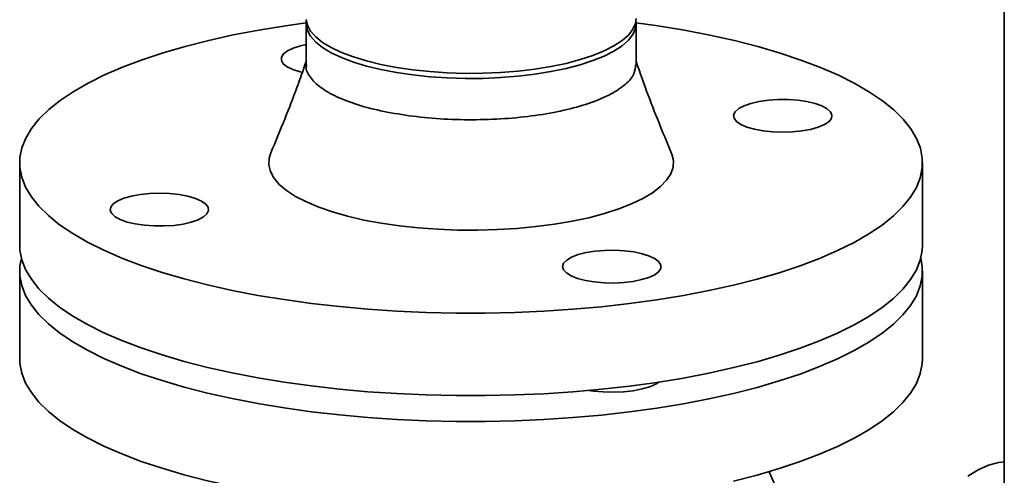
# Paper-space layout 'Blatt2' of a CAD drawing. Units: millimetres. Extents: x 0 to 5940, y 0 to 4200.
# Drawn here: x 4515 to 4695, y 1686 to 1769 of the extents above; entities that cross this region are included whole.
import ezdxf

# ---------------------------------------------------------------- set-up
doc = ezdxf.new("R2010")
doc.units = ezdxf.units.MM

psp = doc.layouts.new('Blatt2')

# ---------------------------------------------------------------- linework, layer by layer
at = {"color": 7, "linetype": 'Continuous', "lineweight": 35, "ltscale": 10}
for p, q in [((4694.87, 1879.73), (4694.87, 1643)), ((4567.27, 1768.49), (4567.27, 1760.94)), ((4627.57, 1760.94), (4627.57, 1768.49)), ((4514.92, 1743.03), (4514.92, 1727.94)), ((4679.92, 1727.94), (4679.92, 1743.03)), ((4514.92, 1723.23), (4514.92, 1707.2)), ((4679.92, 1707.2), (4679.92, 1723.23)), ((4663.55, 1659.49), (4651.9, 1686.55))]:
    psp.add_line(p, q, dxfattribs=at)
at = {"color": 7, "linetype": 'Continuous', "lineweight": 35, "ltscale": 10, "flags": 128}
for points in [[(4567.27, 1769.25), (4567.51, 1768.16), (4568.09, 1767.09), (4569.02, 1766.05), (4570.28, 1765.05), (4571.86, 1764.09), (4573.74, 1763.2), (4575.9, 1762.39), (4578.31, 1761.65), (4580.94, 1761.01), (4583.77, 1760.47), (4586.76, 1760.03), (4589.87, 1759.7), (4593.07, 1759.48), (4596.32, 1759.38), (4599.59, 1759.4), (4602.82, 1759.54), (4606, 1759.79), (4609.07, 1760.16), (4612.01, 1760.63), (4614.78, 1761.21), (4617.34, 1761.89), (4619.67, 1762.65), (4621.74, 1763.49), (4623.52, 1764.4), (4625, 1765.37), (4626.16, 1766.39), (4626.97, 1767.44), (4627.44, 1768.52), (4627.57, 1769.43)], [(4567.3, 1768.96), (4567.27, 1768.31), (4567.51, 1767.22), (4568.09, 1766.15), (4569.02, 1765.11), (4570.28, 1764.1), (4571.86, 1763.15), (4573.74, 1762.26), (4575.9, 1761.45), (4578.31, 1760.71), (4580.94, 1760.07), (4583.77, 1759.52), (4586.76, 1759.08)], [(4586.76, 1759.08), (4589.87, 1758.76), (4593.07, 1758.54), (4596.32, 1758.44), (4599.59, 1758.46), (4602.82, 1758.6), (4606, 1758.85), (4609.07, 1759.22), (4612.01, 1759.69), (4614.78, 1760.27), (4617.34, 1760.94), (4619.67, 1761.7), (4621.74, 1762.55), (4623.52, 1763.46), (4625, 1764.43), (4626.16, 1765.45), (4626.97, 1766.5), (4627.44, 1767.58), (4627.56, 1768.66), (4627.53, 1768.96)], [(4567.27, 1768.63), (4563.47, 1768.09), (4558.63, 1767.3), (4553.95, 1766.4), (4549.46, 1765.4), (4545.17, 1764.31), (4541.11, 1763.13), (4537.28, 1761.86), (4533.72, 1760.5), (4530.42, 1759.08), (4527.42, 1757.58), (4524.71, 1756.03), (4522.32, 1754.41), (4520.25, 1752.75), (4518.5, 1751.05), (4517.1, 1749.31), (4516.04, 1747.55), (4515.33, 1745.76), (4514.97, 1743.97), (4514.96, 1742.17), (4515.3, 1740.37), (4516, 1738.59), (4517.05, 1736.82), (4518.44, 1735.08), (4520.16, 1733.38), (4522.22, 1731.71), (4524.6, 1730.1), (4527.3, 1728.54), (4530.29, 1727.04), (4533.57, 1725.61), (4537.13, 1724.26), (4540.94, 1722.98), (4544.99, 1721.8), (4549.27, 1720.7), (4553.75, 1719.7), (4558.43, 1718.79), (4563.26, 1718), (4568.25, 1717.31)], [(4568.25, 1717.31), (4573.36, 1716.72), (4578.57, 1716.26), (4583.87, 1715.9), (4589.22, 1715.67), (4594.6, 1715.55), (4600, 1715.54), (4605.39, 1715.66), (4610.74, 1715.89), (4616.04, 1716.24), (4621.26, 1716.7), (4626.37, 1717.28), (4631.36, 1717.96), (4636.21, 1718.76), (4640.89, 1719.66), (4645.38, 1720.65), (4649.67, 1721.75), (4653.73, 1722.93), (4657.55, 1724.2), (4661.12, 1725.55), (4664.41, 1726.98), (4667.42, 1728.47), (4670.12, 1730.03), (4672.52, 1731.64), (4674.59, 1733.31), (4676.33, 1735.01), (4677.74, 1736.75), (4678.8, 1738.51), (4679.51, 1740.3), (4679.87, 1742.09), (4679.88, 1743.89), (4679.53, 1745.69), (4678.83, 1747.47), (4677.79, 1749.24), (4676.4, 1750.98), (4674.67, 1752.68), (4672.61, 1754.34), (4670.23, 1755.96), (4667.54, 1757.52), (4664.54, 1759.02), (4661.26, 1760.45), (4657.71, 1761.8), (4653.9, 1763.07), (4649.84, 1764.26), (4645.57, 1765.36), (4641.08, 1766.36), (4636.41, 1767.26), (4631.57, 1768.06), (4627.56, 1768.63)], [(4567.27, 1764.63), (4566.24, 1764.4), (4564.91, 1763.99), (4563.86, 1763.49), (4563.13, 1762.93), (4562.76, 1762.34), (4562.74, 1761.73), (4563.1, 1761.14), (4563.8, 1760.58), (4564.83, 1760.08), (4566.15, 1759.66), (4566.5, 1759.57)], [(4662.8, 1750.54), (4663.27, 1751.13), (4663.37, 1751.73), (4663.11, 1752.33), (4662.49, 1752.9), (4661.54, 1753.42), (4660.29, 1753.86), (4658.8, 1754.21), (4657.13, 1754.46), (4655.35, 1754.58), (4653.53, 1754.59), (4651.75, 1754.47), (4650.07, 1754.23), (4648.57, 1753.89), (4647.3, 1753.45), (4646.33, 1752.94), (4645.68, 1752.37), (4645.4, 1751.77), (4645.48, 1751.17), (4645.92, 1750.58), (4646.71, 1750.03), (4647.82, 1749.55), (4649.19, 1749.15), (4650.78, 1748.85), (4652.51, 1748.67), (4654.32, 1748.6), (4656.14, 1748.66), (4657.88, 1748.84), (4659.47, 1749.13), (4660.86, 1749.52), (4661.99, 1750), (4662.8, 1750.54)], [(4560.83, 1744.86), (4560.5, 1743.85), (4560.44, 1742.64), (4560.73, 1741.44), (4561.37, 1740.25), (4562.36, 1739.08), (4563.69, 1737.95), (4565.35, 1736.88), (4567.31, 1735.86), (4569.57, 1734.91), (4572.09, 1734.04), (4574.85, 1733.26), (4577.84, 1732.56), (4581.01, 1731.98), (4584.34, 1731.49)], [(4584.34, 1731.49), (4587.79, 1731.12), (4591.34, 1730.86), (4594.95, 1730.72), (4598.58, 1730.7), (4602.2, 1730.8), (4605.77, 1731.01), (4609.26, 1731.35), (4612.64, 1731.79), (4615.87, 1732.34), (4618.93, 1732.99), (4621.77, 1733.75), (4624.39, 1734.59), (4626.74, 1735.51), (4628.81, 1736.5), (4630.58, 1737.56), (4632.03, 1738.67), (4633.14, 1739.82), (4633.91, 1741), (4634.33, 1742.21), (4634.4, 1743.42), (4634.11, 1744.62), (4634.06, 1744.75)], [(4532.03, 1735.52), (4531.57, 1734.93), (4531.46, 1734.33), (4531.73, 1733.73), (4532.35, 1733.15), (4533.3, 1732.64), (4534.54, 1732.19), (4536.03, 1731.84), (4537.7, 1731.6), (4539.48, 1731.48), (4541.3, 1731.47), (4543.09, 1731.59), (4544.77, 1731.83), (4546.27, 1732.17), (4547.53, 1732.61), (4548.51, 1733.12), (4549.15, 1733.69), (4549.44, 1734.29), (4549.36, 1734.89), (4548.91, 1735.48), (4548.12, 1736.03), (4547.02, 1736.51), (4545.64, 1736.91), (4544.06, 1737.21), (4542.32, 1737.39), (4540.51, 1737.46), (4538.7, 1737.4), (4536.96, 1737.22), (4535.36, 1736.93), (4533.97, 1736.54), (4532.85, 1736.06), (4532.03, 1735.52)], [(4514.92, 1727.94), (4514.96, 1727.08), (4515.3, 1725.29), (4516, 1723.5), (4517.05, 1721.74), (4518.44, 1720), (4520.16, 1718.29), (4522.22, 1716.63), (4524.6, 1715.01), (4527.3, 1713.46), (4530.29, 1711.96), (4533.57, 1710.53), (4537.13, 1709.17), (4540.94, 1707.9), (4544.99, 1706.71), (4549.27, 1705.61), (4553.75, 1704.61), (4558.43, 1703.71), (4563.26, 1702.91), (4568.25, 1702.22)], [(4568.25, 1702.22), (4573.36, 1701.64), (4578.57, 1701.17), (4583.87, 1700.82), (4589.22, 1700.58), (4594.6, 1700.46), (4600, 1700.46), (4605.39, 1700.57), (4610.74, 1700.81), (4616.04, 1701.15), (4621.26, 1701.62), (4626.37, 1702.19), (4631.36, 1702.88), (4636.21, 1703.67), (4640.89, 1704.57), (4645.38, 1705.57), (4649.67, 1706.66), (4653.73, 1707.85), (4657.55, 1709.12), (4661.12, 1710.47), (4664.41, 1711.9), (4667.42, 1713.39), (4670.12, 1714.95), (4672.52, 1716.56), (4674.59, 1718.22), (4676.33, 1719.92), (4677.74, 1721.66), (4678.8, 1723.43), (4679.51, 1725.21), (4679.87, 1727.01), (4679.92, 1727.94)], [(4619.95, 1721.23), (4621.71, 1721.08), (4623.53, 1721.04), (4625.33, 1721.13), (4627.04, 1721.34), (4628.59, 1721.66), (4629.92, 1722.07), (4630.97, 1722.57), (4631.7, 1723.12), (4632.08, 1723.72), (4632.09, 1724.32), (4631.74, 1724.92), (4631.03, 1725.48), (4630, 1725.98), (4628.69, 1726.4), (4627.15, 1726.73), (4625.45, 1726.94), (4623.65, 1727.04), (4621.83, 1727.01), (4620.06, 1726.86), (4618.42, 1726.6), (4616.98, 1726.23), (4615.78, 1725.77), (4614.89, 1725.24), (4614.33, 1724.66), (4614.13, 1724.06), (4614.3, 1723.46), (4614.84, 1722.88), (4615.71, 1722.34), (4616.89, 1721.88), (4618.32, 1721.51), (4619.95, 1721.23)], [(4568.25, 1697.51), (4563.26, 1698.2), (4558.43, 1699), (4553.75, 1699.9), (4549.27, 1700.9), (4544.99, 1702), (4540.94, 1703.19), (4537.13, 1704.46), (4533.57, 1705.81), (4530.29, 1707.24), (4527.3, 1708.74), (4524.6, 1710.3), (4522.22, 1711.92), (4520.16, 1713.58), (4518.44, 1715.28), (4517.05, 1717.02), (4516, 1718.79), (4515.3, 1720.57), (4514.96, 1722.37), (4514.97, 1724.17), (4515.22, 1725.59)], [(4679.61, 1725.59), (4679.88, 1724.09), (4679.87, 1722.29), (4679.51, 1720.5), (4678.8, 1718.71), (4677.74, 1716.95), (4676.33, 1715.21), (4674.59, 1713.51), (4672.52, 1711.85), (4670.12, 1710.23), (4667.42, 1708.68), (4664.41, 1707.18), (4661.12, 1705.75), (4657.55, 1704.4), (4653.73, 1703.13), (4649.67, 1701.95), (4645.38, 1700.85), (4640.89, 1699.86), (4636.21, 1698.96), (4631.36, 1698.17), (4626.37, 1697.48), (4621.26, 1696.9), (4616.04, 1696.44), (4610.74, 1696.09), (4605.39, 1695.86), (4600, 1695.74), (4594.6, 1695.75), (4589.22, 1695.87), (4583.87, 1696.1), (4578.57, 1696.46), (4573.36, 1696.93), (4568.25, 1697.51)], [(4568.25, 1681.48), (4563.26, 1682.17), (4558.43, 1682.97), (4553.75, 1683.87), (4549.27, 1684.87), (4544.99, 1685.97), (4540.94, 1687.16), (4537.13, 1688.43), (4533.57, 1689.79), (4530.29, 1691.22), (4527.3, 1692.71), (4524.6, 1694.27), (4522.22, 1695.89), (4520.16, 1697.55), (4518.44, 1699.26), (4517.05, 1701), (4516, 1702.76), (4515.3, 1704.55), (4514.96, 1706.34), (4514.92, 1707.2)], [(4679.92, 1707.2), (4679.87, 1706.26), (4679.51, 1704.47), (4678.8, 1702.69), (4677.74, 1700.92), (4676.33, 1699.18), (4674.59, 1697.48), (4672.52, 1695.82), (4670.12, 1694.21), (4667.42, 1692.65), (4664.41, 1691.15), (4661.12, 1689.73), (4657.55, 1688.38), (4653.73, 1687.11), (4649.67, 1685.92), (4645.38, 1684.83)], [(4631.8, 1702.95), (4631.19, 1702.57), (4630.06, 1702.07), (4628.66, 1701.67), (4627.04, 1701.36), (4625.28, 1701.16), (4623.43, 1701.08), (4621.57, 1701.12), (4619.77, 1701.28), (4618.95, 1701.4)], [(4688.19, 1685.74), (4690.09, 1686.91), (4691.97, 1687.75), (4693.83, 1688.23), (4694.87, 1688.35)]]:
    psp.add_lwpolyline(points, dxfattribs=at)
at = {"color": 7, "linetype": 'Continuous', "lineweight": 35, "ltscale": 10}
for points, knots in [([(4567.27, 1761.54), (4566.71, 1759.94), (4565.46, 1756.38), (4563.3, 1750.82), (4561.68, 1746.9), (4560.83, 1744.86)], [0, 0, 0, 0, 0.278807, 0.623295, 1, 1, 1, 1]), ([(4567.35, 1760.94), (4567.32, 1760.84), (4567.14, 1760.08), (4567.92, 1758.66), (4569.74, 1756.78), (4572.73, 1755.06), (4576.65, 1753.57), (4581.34, 1752.34), (4584.95, 1751.81), (4586.76, 1751.54)], [0, 0, 0, 0, 0.02586, 0.188217, 0.350573, 0.51293, 0.675287, 0.837643, 1, 1, 1, 1]), ([(4586.76, 1751.54), (4588.64, 1751.34), (4592.41, 1750.95), (4598.37, 1750.84), (4604.27, 1751.09), (4609.9, 1751.72), (4615.06, 1752.71), (4619.53, 1754.02), (4623.17, 1755.59), (4625.78, 1757.37), (4627.34, 1759.18), (4627.44, 1760.39), (4627.49, 1760.94)], [0, 0, 0, 0, 0.101619, 0.203237, 0.304856, 0.406474, 0.508093, 0.609711, 0.71133, 0.812949, 0.914567, 1, 1, 1, 1]), ([(4634.06, 1744.75), (4633.38, 1746.36), (4631.91, 1749.9), (4629.7, 1755.5), (4628.29, 1759.49), (4627.57, 1761.54)], [0, 0, 0, 0, 0.288625, 0.632839, 1, 1, 1, 1])]:
    psp.add_open_spline(points, degree=3, knots=knots, dxfattribs=at)

doc.saveas('drawing.dxf')
